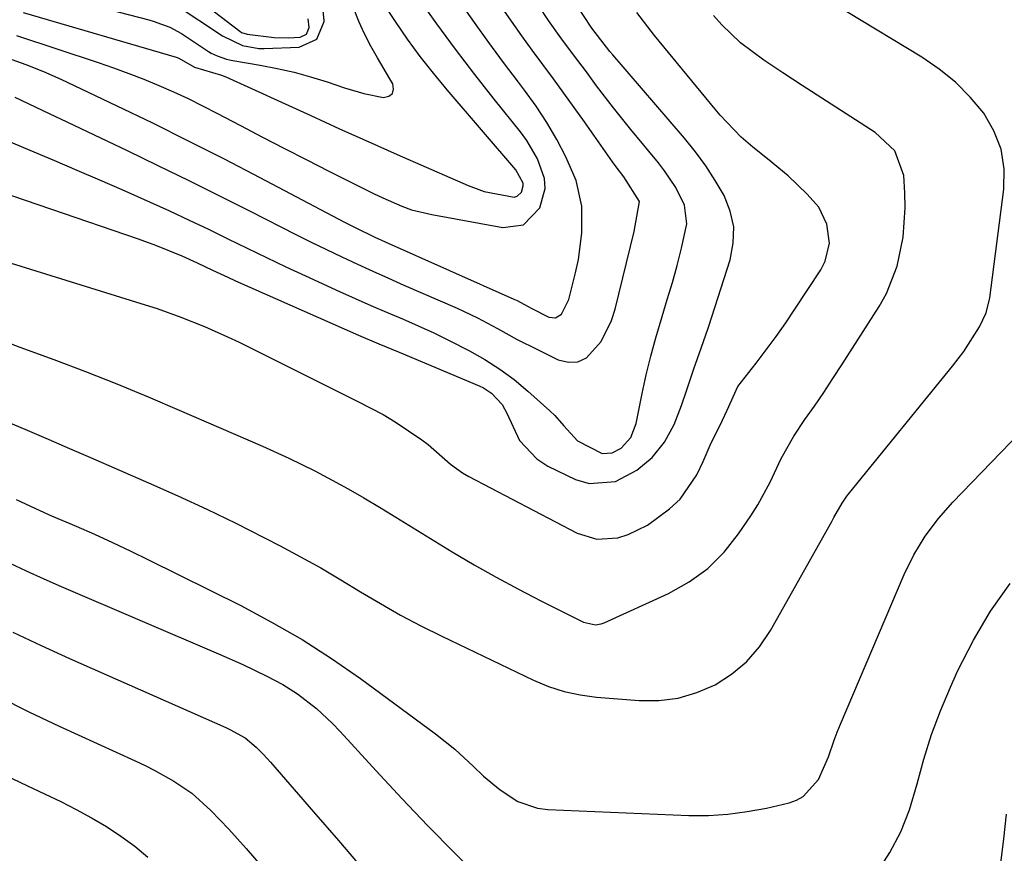
# Model space of a CAD drawing. Units: inches. Extents: x 1885428 to 1889974, y 448533 to 453875.
# Drawn here: x 1887839 to 1887999, y 451364 to 451500 of the extents above; entities that cross this region are included whole.
import ezdxf

# ---------------------------------------------------------------- set-up
doc = ezdxf.new("R2010")
doc.units = ezdxf.units.IN
doc.header["$MEASUREMENT"] = 0
doc.layers.add('7', color=7, linetype='Continuous')
doc.layers.add('8', color=7, linetype='Continuous')

msp = doc.modelspace()

# ---------------------------------------------------------------- linework, layer by layer
at = {"layer": '7', "color": 18}
for points in [[(1887863.79, 451506.73, 1706), (1887875.23, 451497.95, 1706), (1887875.5, 451497.78, 1706), (1887876.41, 451497.47, 1706), (1887880.77, 451496.96, 1706), (1887883.05, 451496.89, 1706), (1887885.01, 451496.98, 1706), (1887886.05, 451497.47, 1706), (1887886.47, 451498.55, 1706), (1887886.31, 451499.99, 1706)], [(1887838.93, 451497.25, 1714), (1887852.22, 451492.87, 1714), (1887854.7, 451492.02, 1714), (1887857.17, 451491.12, 1714), (1887859.61, 451490.17, 1714), (1887862.04, 451489.17, 1714), (1887864.44, 451488.11, 1714), (1887866.82, 451487.01, 1714), (1887869.17, 451485.85, 1714), (1887871.51, 451484.65, 1714), (1887875.34, 451482.63, 1714), (1887878.92, 451480.75, 1714), (1887882.5, 451478.89, 1714), (1887886.09, 451477.05, 1714), (1887889.69, 451475.22, 1714), (1887893.88, 451473.1, 1714), (1887896.91, 451471.61, 1714), (1887898.44, 451470.88, 1714), (1887901.53, 451469.52, 1714), (1887903.11, 451468.96, 1714), (1887906.38, 451468.16, 1714), (1887917.95, 451466.07, 1714), (1887921.3, 451466.53, 1714), (1887923.95, 451469.27, 1714), (1887924.83, 451472.41, 1714), (1887924.71, 451474.02, 1714), (1887923.58, 451477.23, 1714), (1887921.83, 451480.23, 1714), (1887920.79, 451481.64, 1714), (1887916.55, 451486.92, 1714), (1887913.38, 451490.96, 1714), (1887910.26, 451495.04, 1714), (1887907.22, 451499.19, 1714), (1887904.25, 451503.39, 1714)], [(1887864.87, 451502.22, 1708), (1887872.43, 451497.22, 1708), (1887875.66, 451495.64, 1708), (1887878.28, 451495.15, 1708), (1887879.17, 451495.14, 1708), (1887884.88, 451495.4, 1708), (1887887.72, 451496.68, 1708), (1887888.9, 451499.57, 1708), (1887888.91, 451499.71, 1708), (1887888.56, 451503.48, 1708)], [(1887830.16, 451474, 1722), (1887858.72, 451464.25, 1722), (1887861.53, 451463.23, 1722), (1887865.78, 451461.46, 1722), (1887868.28, 451460.32, 1722), (1887870.76, 451459.14, 1722), (1887873.26, 451457.99, 1722), (1887874.51, 451457.43, 1722), (1887894.48, 451448.57, 1722), (1887897.79, 451447.17, 1722), (1887901.12, 451445.81, 1722), (1887914.07, 451440.37, 1722), (1887914.78, 451440.02, 1722), (1887916.1, 451439.16, 1722), (1887917.83, 451437.33, 1722), (1887918.6, 451435.88, 1722), (1887920.64, 451431.47, 1722), (1887923.46, 451428.46, 1722), (1887925.26, 451427.32, 1722), (1887929.75, 451425.15, 1722), (1887931.95, 451424.5, 1722), (1887936.23, 451424.79, 1722), (1887939.68, 451426.64, 1722), (1887942.18, 451428.7, 1722), (1887944.21, 451431.22, 1722), (1887945.79, 451434.08, 1722), (1887946.98, 451437.13, 1722), (1887947.81, 451439.68, 1722), (1887948.96, 451443.09, 1722), (1887950.17, 451446.47, 1722), (1887951.33, 451449.87, 1722), (1887951.89, 451451.58, 1722), (1887954.86, 451460.84, 1722), (1887955.36, 451463.52, 1722), (1887955.43, 451466.16, 1722), (1887954.87, 451468.73, 1722), (1887953.87, 451471.27, 1722), (1887952.44, 451473.72, 1722), (1887950.9, 451476.1, 1722), (1887949.22, 451478.37, 1722), (1887947.44, 451480.58, 1722), (1887935.81, 451494.11, 1722), (1887935.34, 451494.67, 1722), (1887932.38, 451498.46, 1722), (1887929.7, 451502.58, 1722)], [(1887837.44, 451493.64, 1716), (1887840.47, 451492.55, 1716), (1887843.34, 451491.43, 1716), (1887846.15, 451490.17, 1716), (1887855.14, 451485.9, 1716), (1887861.01, 451483.06, 1716), (1887866.85, 451480.18, 1716), (1887872.66, 451477.22, 1716), (1887878.45, 451474.22, 1716), (1887892.24, 451466.96, 1716), (1887893.87, 451466.12, 1716), (1887897.16, 451464.51, 1716), (1887898.82, 451463.76, 1716), (1887919.7, 451454.45, 1716), (1887920.28, 451454.19, 1716), (1887922.52, 451452.98, 1716), (1887925.39, 451451.51, 1716), (1887926.5, 451451.39, 1716), (1887927.45, 451451.98, 1716), (1887928.63, 451454.36, 1716), (1887929.74, 451458.72, 1716), (1887930.21, 451460.86, 1716), (1887930.79, 451465.18, 1716), (1887930.79, 451469.53, 1716), (1887929.87, 451473.71, 1716), (1887928.18, 451477.54, 1716), (1887926.7, 451480.37, 1716), (1887925.1, 451483.14, 1716), (1887923.35, 451485.8, 1716), (1887921.48, 451488.4, 1716), (1887920.49, 451489.69, 1716), (1887918.07, 451492.89, 1716), (1887915.68, 451496.12, 1716), (1887913.33, 451499.39, 1716), (1887911.02, 451502.67, 1716)], [(1887838.65, 451487.27, 1718), (1887840.85, 451486.22, 1718), (1887844.34, 451484.56, 1718), (1887846.08, 451483.73, 1718), (1887856.9, 451478.57, 1718), (1887861.92, 451476.15, 1718), (1887866.92, 451473.71, 1718), (1887871.91, 451471.23, 1718), (1887876.88, 451468.72, 1718), (1887881.87, 451466.18, 1718), (1887884.34, 451464.93, 1718), (1887886.82, 451463.7, 1718), (1887889.31, 451462.49, 1718), (1887891.81, 451461.29, 1718), (1887894.31, 451460.12, 1718), (1887896.83, 451458.96, 1718), (1887899.35, 451457.83, 1718), (1887901.88, 451456.72, 1718), (1887910.51, 451452.98, 1718), (1887913.84, 451451.42, 1718), (1887917.07, 451449.68, 1718), (1887920.29, 451447.9, 1718), (1887923.57, 451446.23, 1718), (1887926.94, 451444.59, 1718), (1887928.58, 451444.2, 1718), (1887930.12, 451444.23, 1718), (1887931.53, 451444.88, 1718), (1887933.92, 451447.54, 1718), (1887935.58, 451450.97, 1718), (1887936.16, 451452.8, 1718), (1887939.29, 451465.45, 1718), (1887940.14, 451470.3, 1718), (1887937.57, 451474.28, 1718), (1887936.35, 451475.93, 1718), (1887935.75, 451476.76, 1718), (1887931.21, 451483.23, 1718), (1887929.54, 451485.58, 1718), (1887927.85, 451487.92, 1718), (1887926.15, 451490.24, 1718), (1887924.42, 451492.56, 1718), (1887922.71, 451494.88, 1718), (1887921.02, 451497.21, 1718), (1887919.37, 451499.58, 1718), (1887917.73, 451501.95, 1718)], [(1887840.05, 451501.03, 1712), (1887864.88, 451493.73, 1712), (1887865.31, 451493.59, 1712), (1887867.83, 451492.13, 1712), (1887872.26, 451490.84, 1712), (1887872.94, 451490.56, 1712), (1887886.75, 451484.25, 1712), (1887891.42, 451482.13, 1712), (1887896.09, 451480.03, 1712), (1887900.78, 451477.95, 1712), (1887905.47, 451475.88, 1712), (1887912.29, 451472.89, 1712), (1887914.91, 451471.92, 1712), (1887919.79, 451471.02, 1712), (1887920.25, 451471.15, 1712), (1887920.95, 451471.82, 1712), (1887921.26, 451472.84, 1712), (1887921.22, 451473.3, 1712), (1887920.06, 451475.43, 1712), (1887908.88, 451488.45, 1712), (1887906.66, 451491.13, 1712), (1887904.51, 451493.87, 1712), (1887902.46, 451496.69, 1712), (1887900.48, 451499.56, 1712), (1887898.31, 451502.84, 1712)], [(1887830.7, 451462.53, 1724), (1887859.82, 451453.53, 1724), (1887861.78, 451452.9, 1724), (1887865.66, 451451.53, 1724), (1887869.48, 451450.01, 1724), (1887873.24, 451448.33, 1724), (1887875.09, 451447.43, 1724), (1887892.32, 451438.81, 1724), (1887894.39, 451437.79, 1724), (1887898.51, 451435.71, 1724), (1887900.47, 451434.49, 1724), (1887904.8, 451431.55, 1724), (1887905.79, 451430.84, 1724), (1887909.43, 451427.64, 1724), (1887911.37, 451426.21, 1724), (1887912.42, 451425.6, 1724), (1887929.99, 451416.42, 1724), (1887933.23, 451415.42, 1724), (1887936.6, 451415.66, 1724), (1887938.28, 451416.2, 1724), (1887941.42, 451417.73, 1724), (1887945.01, 451420.35, 1724), (1887946.76, 451421.94, 1724), (1887949.43, 451425.87, 1724), (1887950.46, 451428.03, 1724), (1887951.78, 451431.09, 1724), (1887953.24, 451433.96, 1724), (1887954.37, 451436.37, 1724), (1887956.08, 451440.26, 1724), (1887959.06, 451444.04, 1724), (1887960.72, 451446.18, 1724), (1887962.33, 451448.35, 1724), (1887963.88, 451450.56, 1724), (1887965.39, 451452.8, 1724), (1887969.58, 451459.19, 1724), (1887970.29, 451460.59, 1724), (1887970.97, 451463.54, 1724), (1887970.58, 451466.64, 1724), (1887969.24, 451469.4, 1724), (1887967.39, 451471.51, 1724), (1887964.27, 451474.48, 1724), (1887960.94, 451477.23, 1724), (1887958.52, 451479.13, 1724), (1887956.65, 451480.77, 1724), (1887953.21, 451484.35, 1724), (1887952.41, 451485.3, 1724), (1887942.56, 451497.29, 1724), (1887939.68, 451500.99, 1724)], [(1887837.1, 451447.56, 1726), (1887839.51, 451446.65, 1726), (1887844.99, 451444.62, 1726), (1887850.13, 451442.66, 1726), (1887855.25, 451440.65, 1726), (1887860.33, 451438.55, 1726), (1887865.39, 451436.41, 1726), (1887878.92, 451430.54, 1726), (1887883.19, 451428.6, 1726), (1887887.39, 451426.52, 1726), (1887890.24, 451425.03, 1726), (1887892.83, 451423.62, 1726), (1887895.38, 451422.15, 1726), (1887897.91, 451420.65, 1726), (1887899.17, 451419.88, 1726), (1887909.72, 451413.4, 1726), (1887913.26, 451411.29, 1726), (1887916.83, 451409.24, 1726), (1887920.46, 451407.29, 1726), (1887924.12, 451405.39, 1726), (1887930.59, 451402.15, 1726), (1887931.05, 451401.95, 1726), (1887932.98, 451401.53, 1726), (1887933.93, 451401.67, 1726), (1887934.4, 451401.83, 1726), (1887944.86, 451406.62, 1726), (1887948.18, 451408.49, 1726), (1887951.22, 451410.67, 1726), (1887953.86, 451413.33, 1726), (1887956.23, 451416.29, 1726), (1887958.2, 451419.23, 1726), (1887959.33, 451421.01, 1726), (1887961.34, 451424.7, 1726), (1887963.12, 451428.52, 1726), (1887965.18, 451432.17, 1726), (1887967.01, 451434.87, 1726), (1887968.55, 451437.07, 1726), (1887970.07, 451439.28, 1726), (1887971.55, 451441.52, 1726), (1887973.01, 451443.77, 1726), (1887979.06, 451453.26, 1726), (1887980.24, 451455.36, 1726), (1887982, 451459.77, 1726), (1887982.96, 451464.48, 1726), (1887983.29, 451469.28, 1726), (1887983.25, 451471.69, 1726), (1887983.09, 451474.54, 1726), (1887981.62, 451478.53, 1726), (1887978.41, 451481.51, 1726), (1887966.53, 451489.16, 1726), (1887964.97, 451490.17, 1726), (1887963.42, 451491.19, 1726), (1887960.35, 451493.26, 1726), (1887956.53, 451496.08, 1726), (1887953.51, 451498.99, 1726), (1887952.14, 451500.54, 1726)], [(1887837.24, 451434.63, 1728), (1887840.67, 451433.15, 1728), (1887844.1, 451431.67, 1728), (1887847.53, 451430.18, 1728), (1887850.96, 451428.7, 1728), (1887860.39, 451424.61, 1728), (1887865.14, 451422.48, 1728), (1887869.87, 451420.3, 1728), (1887874.55, 451418.02, 1728), (1887879.2, 451415.67, 1728), (1887881.78, 451414.34, 1728), (1887885.1, 451412.57, 1728), (1887888.38, 451410.75, 1728), (1887891.63, 451408.85, 1728), (1887894.84, 451406.9, 1728), (1887898.06, 451404.96, 1728), (1887901.32, 451403.09, 1728), (1887904.64, 451401.34, 1728), (1887908.01, 451399.66, 1728), (1887922.9, 451392.54, 1728), (1887925.37, 451391.52, 1728), (1887927.89, 451390.69, 1728), (1887930.49, 451390.14, 1728), (1887933.14, 451389.78, 1728), (1887940.07, 451389.22, 1728), (1887943.28, 451389.24, 1728), (1887946.42, 451389.61, 1728), (1887949.45, 451390.51, 1728), (1887952.4, 451391.77, 1728), (1887955.1, 451393.52, 1728), (1887957.54, 451395.53, 1728), (1887959.6, 451397.92, 1728), (1887961.41, 451400.58, 1728), (1887971.38, 451418.33, 1728), (1887971.72, 451418.93, 1728), (1887973.06, 451421.31, 1728), (1887973.83, 451422.44, 1728), (1887974.25, 451422.98, 1728), (1887990.99, 451443.53, 1728), (1887992.8, 451445.93, 1728), (1887995.35, 451449.93, 1728), (1887996.45, 451452.21, 1728), (1887997.06, 451454.66, 1728), (1887999.32, 451472.28, 1728), (1887999.35, 451475.6, 1728), (1887998.89, 451478.78, 1728), (1887997.71, 451481.78, 1728), (1887996.05, 451484.65, 1728), (1887993.84, 451487.25, 1728), (1887991.45, 451489.67, 1728), (1887988.81, 451491.8, 1728), (1887985.99, 451493.73, 1728), (1887973.79, 451501.1, 1728)], [(1887837.73, 451411.58, 1732), (1887840.54, 451410.27, 1732), (1887843.37, 451409, 1732), (1887846.21, 451407.76, 1732), (1887871.73, 451396.82, 1732), (1887875.69, 451395.05, 1732), (1887879.6, 451393.17, 1732), (1887882.18, 451391.84, 1732), (1887884.59, 451390.32, 1732), (1887887.67, 451387.91, 1732), (1887890.27, 451385.49, 1732), (1887891.5, 451384.2, 1732), (1887897.36, 451377.77, 1732), (1887901.54, 451373.28, 1732), (1887905.77, 451368.84, 1732), (1887910.08, 451364.48, 1732), (1887914.44, 451360.17, 1732)], [(1887978.68, 451361.24, 1732), (1887980.77, 451364.5, 1732), (1887982.58, 451367.89, 1732), (1887983.98, 451371.46, 1732), (1887985.23, 451375.68, 1732), (1887986.32, 451379.71, 1732), (1887987.55, 451383.67, 1732), (1887989.02, 451387.56, 1732), (1887990.63, 451391.4, 1732), (1887991.84, 451394.07, 1732), (1887994.36, 451399, 1732), (1887997.15, 451403.76, 1732), (1888000.35, 451408.25, 1732)], [(1887838.36, 451400.32, 1734), (1887842.94, 451398.15, 1734), (1887847.56, 451396.04, 1734), (1887872.96, 451384.82, 1734), (1887873.6, 451384.52, 1734), (1887876.06, 451383.15, 1734), (1887877.89, 451381.64, 1734), (1887879.06, 451380.45, 1734), (1887879.63, 451379.83, 1734), (1887880.19, 451379.2, 1734), (1887887.2, 451371.13, 1734), (1887891.24, 451366.46, 1734), (1887895.27, 451361.77, 1734)], [(1887836.06, 451389.83, 1736), (1887840.95, 451387.39, 1736), (1887845.89, 451385.05, 1736), (1887858.24, 451379.4, 1736), (1887859.84, 451378.64, 1736), (1887861.41, 451377.84, 1736), (1887864.49, 451376.12, 1736), (1887867.4, 451374.15, 1736), (1887870.52, 451371.35, 1736), (1887873.44, 451368.33, 1736), (1887874.86, 451366.77, 1736), (1887876.24, 451365.19, 1736), (1887879.27, 451361.66, 1736)], [(1887836.57, 451377.34, 1738), (1887839.57, 451375.89, 1738), (1887843.62, 451374.01, 1738), (1887846.15, 451372.79, 1738), (1887848.65, 451371.51, 1738), (1887851.11, 451370.15, 1738), (1887853.55, 451368.73, 1738), (1887855.89, 451367.2, 1738), (1887858.15, 451365.55, 1738), (1887860.28, 451363.74, 1738)], [(1887998.81, 451362.77, 1734), (1887999.29, 451366.76, 1734), (1887999.74, 451370.77, 1734)]]:
    msp.add_polyline3d(points, dxfattribs=at)
at = {"layer": '8', "color": 18}
for points in [[(1887841.17, 451504.84, 1710), (1887860.42, 451499.79, 1710), (1887861.12, 451499.6, 1710), (1887863.83, 451498.62, 1710), (1887865.73, 451497.58, 1710), (1887870.14, 451494.67, 1710), (1887870.59, 451494.4, 1710), (1887871.53, 451493.94, 1710), (1887873.03, 451493.44, 1710), (1887873.54, 451493.32, 1710), (1887874.06, 451493.22, 1710), (1887878.54, 451492.45, 1710), (1887881.29, 451491.92, 1710), (1887884.02, 451491.3, 1710), (1887886.72, 451490.55, 1710), (1887889.39, 451489.73, 1710), (1887892.21, 451488.78, 1710), (1887895.35, 451487.87, 1710), (1887898.55, 451487.19, 1710), (1887899.43, 451487.4, 1710), (1887900.03, 451487.82, 1710), (1887900.2, 451488.53, 1710), (1887900.08, 451489.43, 1710), (1887899.6, 451490.24, 1710), (1887897.57, 451493.62, 1710), (1887896.27, 451495.9, 1710), (1887895.12, 451498.25, 1710), (1887894.61, 451499.46, 1710), (1887892.55, 451504.68, 1710)], [(1887836.08, 451480.76, 1720), (1887840.06, 451479.06, 1720), (1887845.1, 451476.96, 1720), (1887848.77, 451475.41, 1720), (1887852.43, 451473.84, 1720), (1887856.08, 451472.24, 1720), (1887860.63, 451470.21, 1720), (1887863.8, 451468.76, 1720), (1887866.97, 451467.29, 1720), (1887870.12, 451465.78, 1720), (1887873.26, 451464.25, 1720), (1887876.4, 451462.71, 1720), (1887879.55, 451461.19, 1720), (1887882.71, 451459.7, 1720), (1887885.88, 451458.23, 1720), (1887891.39, 451455.7, 1720), (1887893.93, 451454.55, 1720), (1887896.48, 451453.41, 1720), (1887899.05, 451452.3, 1720), (1887901.62, 451451.21, 1720), (1887904.18, 451450.09, 1720), (1887906.72, 451448.94, 1720), (1887909.24, 451447.72, 1720), (1887912.51, 451446.06, 1720), (1887915.02, 451444.63, 1720), (1887917.46, 451443.08, 1720), (1887919.77, 451441.35, 1720), (1887921.99, 451439.5, 1720), (1887925.58, 451436.28, 1720), (1887926.38, 451435.51, 1720), (1887927.87, 451433.87, 1720), (1887930.04, 451431.41, 1720), (1887934.05, 451429.34, 1720), (1887935.72, 451429.45, 1720), (1887937.14, 451430.22, 1720), (1887938.74, 451431.96, 1720), (1887939.57, 451434.22, 1720), (1887940.57, 451439.11, 1720), (1887941.24, 451442.13, 1720), (1887941.97, 451445.15, 1720), (1887942.79, 451448.14, 1720), (1887943.82, 451451.6, 1720), (1887944.65, 451454.37, 1720), (1887945.47, 451457.14, 1720), (1887946.24, 451459.92, 1720), (1887946.98, 451462.71, 1720), (1887947.83, 451466.68, 1720), (1887947.46, 451469.71, 1720), (1887946.05, 451472.59, 1720), (1887944.22, 451475.29, 1720), (1887943.21, 451476.59, 1720), (1887938.74, 451482, 1720), (1887935.91, 451485.52, 1720), (1887933.17, 451489.11, 1720), (1887931.51, 451491.35, 1720), (1887929.44, 451494.13, 1720), (1887927.38, 451496.9, 1720), (1887925.38, 451499.73, 1720), (1887923.81, 451502.07, 1720)], [(1887838.87, 451421.86, 1730), (1887842.71, 451420.1, 1730), (1887844.65, 451419.25, 1730), (1887848.65, 451417.53, 1730), (1887851.61, 451416.23, 1730), (1887854.56, 451414.89, 1730), (1887857.49, 451413.51, 1730), (1887860.4, 451412.09, 1730), (1887875.36, 451404.64, 1730), (1887880.39, 451401.96, 1730), (1887885.33, 451399.12, 1730), (1887890.12, 451396.03, 1730), (1887894.8, 451392.77, 1730), (1887906.98, 451383.82, 1730), (1887910.16, 451381.29, 1730), (1887913.14, 451378.53, 1730), (1887914.81, 451376.93, 1730), (1887917.49, 451374.69, 1730), (1887920.38, 451372.79, 1730), (1887923.57, 451371.72, 1730), (1887925.27, 451371.5, 1730), (1887948.14, 451370.56, 1730), (1887951.33, 451370.56, 1730), (1887954.49, 451370.73, 1730), (1887957.63, 451371.16, 1730), (1887960.76, 451371.75, 1730), (1887964.46, 451372.62, 1730), (1887965.64, 451373.04, 1730), (1887966.73, 451373.6, 1730), (1887969.21, 451376.38, 1730), (1887970.85, 451380.09, 1730), (1887971.74, 451382.77, 1730), (1887972.25, 451384.08, 1730), (1887972.78, 451385.39, 1730), (1887983.14, 451409.68, 1730), (1887984.69, 451412.88, 1730), (1887986.55, 451415.92, 1730), (1887988.68, 451418.79, 1730), (1887991.04, 451421.46, 1730), (1888001.94, 451432.79, 1730)]]:
    msp.add_polyline3d(points, dxfattribs=at)

doc.saveas('drawing.dxf')
